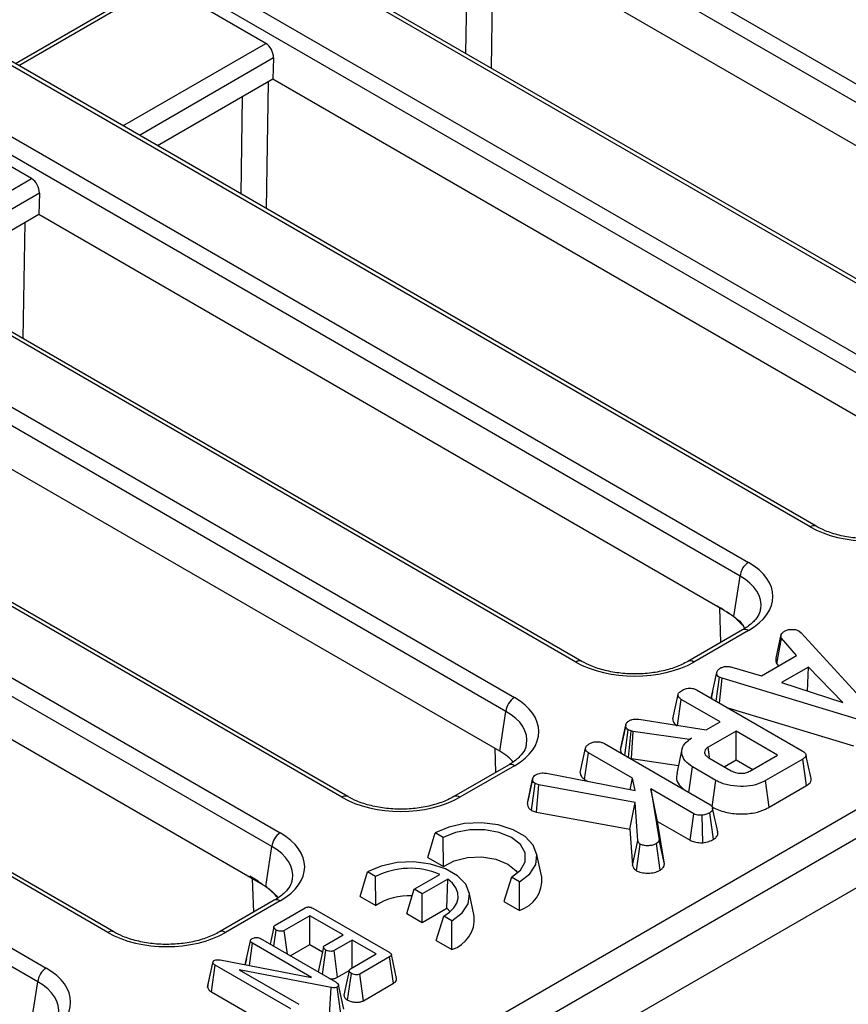
# Model space of a CAD drawing. Units: millimetres. Extents: x 8 to 418, y -29 to 291.
# Drawn here: x 323 to 333, y 131 to 142 of the extents above; entities that cross this region are included whole.
import ezdxf

# ---------------------------------------------------------------- set-up
doc = ezdxf.new("R2010")
doc.units = ezdxf.units.MM

msp = doc.modelspace()

# ---------------------------------------------------------------- linework, layer by layer
at = {"color": 7, "linetype": 'Continuous', "lineweight": 25}
for p, q in [((404.320332, 173.667487), (303.406093, 115.410936)), ((303.768213, 115.028661), (404.682452, 173.285211)), ((307.605462, 156.211857), (337.344086, 139.044115)), ((337.243455, 138.87954), (307.504831, 156.047282)), ((335.354035, 137.861124), (305.615411, 155.028866)), ((335.282612, 137.854051), (305.543988, 155.021793)), ((304.80734, 154.596535), (334.545963, 137.428793)), ((334.445332, 137.264218), (304.706709, 154.43196)), ((332.484489, 136.23873), (302.745866, 153.406471)), ((332.555912, 136.245802), (302.817289, 153.413544)), ((303.083669, 152.360945), (331.747841, 135.813471)), ((331.64721, 135.648896), (302.983038, 152.19637)), ((329.686367, 134.623408), (301.022195, 151.170882)), ((329.75779, 134.63048), (301.093618, 151.177955)), ((300.285546, 150.745624), (328.949718, 134.19815)), ((328.849087, 134.033574), (300.184915, 150.581049)), ((326.888244, 133.008086), (298.224072, 149.55556)), ((326.959667, 133.015159), (298.295495, 149.562633)), ((297.487424, 149.130302), (326.151595, 132.582828)), ((326.050965, 132.418253), (297.386793, 148.965727)), ((324.090122, 131.392764), (295.42595, 147.940238)), ((324.161544, 131.399837), (295.497373, 147.947311)), ((294.689301, 147.51498), (323.353473, 130.967506)), ((323.252842, 130.802931), (294.58867, 147.350405)), ((313.281901, 121.458231), (353.429848, 144.635148)), ((337.054446, 138.470187), (328.861618, 143.199805)), ((324.660586, 142.737776), (322.985425, 141.770727)), ((325.978266, 142.014243), (324.734597, 142.732198)), ((326.070768, 141.840629), (326.063495, 141.584484)), ((326.063495, 141.584484), (324.685769, 140.789139)), ((334.37309, 136.787457), (326.063495, 141.584484)), ((323.180144, 140.398921), (321.936474, 141.116876)), ((323.272646, 140.225307), (323.265373, 139.969162)), ((323.265373, 139.969162), (321.887646, 139.173817)), ((331.4582, 135.239543), (323.265373, 139.969162)), ((328.776845, 133.556813), (320.46725, 138.35384)), ((325.942029, 131.962674), (317.669128, 136.738518)), ((331.574261, 135.167468), (331.64721, 135.648896)), ((331.709766, 135.010029), (331.68718, 135.053918)), ((331.676418, 135.007242), (331.023776, 134.63048)), ((331.747841, 135.00017), (331.095199, 134.623408)), ((332.077532, 134.668675), (332.13963, 134.953312)), ((332.35433, 134.992788), (332.377622, 134.973481)), ((332.377622, 134.973481), (333.237019, 134.032956)), ((332.086447, 134.601102), (332.144408, 134.907113)), ((332.324171, 134.701632), (332.144408, 134.907113)), ((331.90552, 134.45995), (332.324171, 134.701632)), ((331.549877, 134.563553), (331.90552, 134.45995)), ((332.086447, 134.601102), (332.107782, 134.576714)), ((332.464815, 134.562174), (332.144706, 134.377379)), ((332.453338, 134.276977), (332.464815, 134.562174)), ((332.878091, 134.1388), (332.464815, 134.562174)), ((331.305538, 134.207124), (331.368621, 134.497185)), ((331.362718, 134.155895), (331.400273, 134.442022)), ((331.432822, 134.429438), (331.400273, 134.442022)), ((331.403188, 134.132532), (331.432822, 134.429438)), ((333.035159, 133.944696), (331.432822, 134.429438)), ((332.144706, 134.377379), (332.878091, 134.1388)), ((330.844132, 133.943432), (330.907329, 134.233645)), ((331.134869, 134.287429), (332.390223, 133.562729)), ((331.317307, 134.261486), (331.306707, 134.212906)), ((330.898192, 133.866217), (330.943162, 134.177448)), ((331.408993, 133.90853), (330.943162, 134.177448)), ((331.305538, 134.207124), (331.307829, 134.187582)), ((328.776845, 133.556813), (328.849087, 134.033574)), ((331.500703, 134.076238), (333.005333, 133.621054)), ((330.217396, 133.577061), (330.280548, 133.867675)), ((330.281569, 133.872887), (330.252619, 133.739129)), ((330.436422, 133.939387), (331.241473, 133.811823)), ((331.241473, 133.811823), (331.408993, 133.90853)), ((330.270917, 133.507506), (330.310409, 133.814581)), ((330.345645, 133.802169), (330.310409, 133.814581)), ((330.315905, 133.481535), (330.345645, 133.802169)), ((330.370728, 133.795274), (330.345645, 133.802169)), ((330.349297, 133.469278), (330.370728, 133.795274)), ((331.043495, 133.697533), (330.370728, 133.795274)), ((331.600103, 133.798205), (331.26566, 133.605135)), ((332.096989, 133.511359), (331.600103, 133.798205)), ((331.600103, 133.455171), (331.600103, 133.798205)), ((330.027387, 133.648093), (331.284831, 132.922186)), ((331.069175, 133.712358), (331.043495, 133.697533)), ((331.043641, 133.695017), (331.043495, 133.697533)), ((329.73665, 133.304096), (329.799847, 133.594309)), ((329.789931, 133.221489), (329.83568, 133.538112)), ((330.361531, 133.234545), (329.83568, 133.538112)), ((330.953497, 133.580412), (330.890966, 133.293088)), ((331.282903, 133.485969), (331.26566, 133.605135)), ((331.762546, 133.318289), (332.096989, 133.511359)), ((328.878295, 133.391921), (328.225654, 133.015159)), ((330.326083, 133.47566), (330.349297, 133.469278)), ((330.349297, 133.469278), (330.911534, 133.387595)), ((331.275216, 133.478261), (331.54277, 133.323805)), ((331.457658, 133.372939), (331.600103, 133.455171)), ((331.600103, 133.455171), (331.79988, 133.339841)), ((332.396494, 133.463608), (331.950371, 133.206067)), ((332.441937, 133.146808), (332.396494, 133.463608)), ((328.949718, 133.384848), (328.297076, 133.008086)), ((329.335808, 133.294707), (330.394378, 133.08664)), ((331.034543, 133.066675), (331.077835, 133.371556)), ((331.357931, 133.20986), (331.077835, 133.371556)), ((329.105291, 132.932306), (329.168288, 133.224202)), ((329.17182, 133.243179), (329.111042, 132.961075)), ((329.155422, 132.851404), (329.196955, 133.171108)), ((329.241746, 133.155938), (329.196955, 133.171108)), ((329.215981, 132.830894), (329.241746, 133.155938)), ((330.392288, 132.945458), (329.241746, 133.155938)), ((329.789931, 133.221489), (329.832065, 133.197165)), ((330.335153, 133.098281), (330.361531, 133.234545)), ((330.394378, 133.08664), (330.361531, 133.234545)), ((331.313872, 132.89226), (331.357931, 133.20986)), ((331.994261, 132.88837), (331.950371, 133.206067)), ((330.583099, 133.106637), (330.67955, 132.501054)), ((331.094318, 132.811516), (330.583099, 133.106637)), ((330.66176, 132.718193), (330.583099, 133.106637)), ((331.994261, 132.88837), (332.441937, 133.146808)), ((330.331152, 132.626885), (330.392288, 132.945458)), ((330.424239, 132.489849), (330.392288, 132.945458)), ((329.155422, 132.851404), (329.215981, 132.830894)), ((329.215981, 132.830894), (330.331152, 132.626885)), ((331.051176, 132.493388), (331.094318, 132.811516)), ((331.330634, 132.505239), (331.285727, 132.822376)), ((330.742658, 132.210258), (330.66176, 132.718193)), ((330.66176, 132.718193), (331.051176, 132.493388)), ((331.201369, 132.465333), (331.194651, 132.793243)), ((327.915138, 132.289163), (328.00239, 132.581827)), ((328.098354, 132.526428), (328.00239, 132.581827)), ((330.331152, 132.626885), (330.361557, 132.193331)), ((328.101084, 132.181818), (328.098354, 132.526428)), ((330.361557, 132.193331), (330.424239, 132.489849)), ((330.408684, 132.130415), (330.454399, 132.44727)), ((330.691694, 132.13637), (330.647002, 132.453648)), ((330.742658, 132.210258), (330.67955, 132.501054)), ((325.978613, 131.940768), (326.050965, 132.418253)), ((329.278663, 132.054567), (329.21618, 132.341657)), ((327.915138, 132.289163), (328.101084, 132.181818)), ((327.107016, 131.822644), (327.194268, 132.115309)), ((327.290232, 132.059909), (327.194268, 132.115309)), ((327.292962, 131.7153), (327.290232, 132.059909)), ((327.752377, 131.909749), (328.05765, 132.085979)), ((328.153615, 132.03058), (327.848342, 131.85435)), ((328.144506, 131.682287), (328.153615, 132.03058)), ((328.916578, 132.054078), (328.82479, 131.764032)), ((329.012542, 131.998679), (328.916578, 132.054078)), ((329.010736, 131.656688), (329.012542, 131.998679)), ((325.942029, 131.962674), (325.978613, 131.940768)), ((327.663318, 131.618127), (327.752377, 131.909749)), ((327.848342, 131.85435), (327.752377, 131.909749)), ((328.470541, 131.588049), (328.408058, 131.875138)), ((326.080173, 131.776599), (325.427531, 131.399837)), ((326.151595, 131.769526), (325.498954, 131.392764)), ((327.107016, 131.822644), (327.292962, 131.7153)), ((327.848342, 131.511315), (327.848342, 131.85435)), ((328.82479, 131.764032), (329.010736, 131.656688)), ((326.091743, 131.478834), (326.448794, 131.684956)), ((326.540936, 131.683232), (327.452974, 131.156723)), ((327.848342, 131.511315), (328.144506, 131.682287)), ((328.144506, 131.682287), (328.180847, 131.638552)), ((326.507023, 131.592484), (326.200095, 131.415299)), ((326.902893, 131.363953), (326.507023, 131.592484)), ((326.507023, 131.24945), (326.507023, 131.592484)), ((327.663318, 131.618127), (327.848342, 131.511315)), ((328.016668, 131.297513), (328.108456, 131.587559)), ((328.20442, 131.53216), (328.108456, 131.587559)), ((328.202613, 131.190169), (328.20442, 131.53216)), ((326.074023, 131.22778), (326.101767, 131.421578)), ((326.238286, 131.132952), (326.200095, 131.415299)), ((325.733534, 131.007429), (325.795693, 131.293891)), ((325.91599, 131.31901), (326.820136, 130.797058)), ((326.685762, 131.238606), (326.902893, 131.363953)), ((327.012099, 131.30091), (326.794967, 131.175563)), ((327.298764, 131.135422), (327.012099, 131.30091)), ((327.012099, 130.969934), (327.012099, 131.30091)), ((328.016668, 131.297513), (328.202613, 131.190169)), ((325.782162, 130.998159), (325.820221, 131.263971)), ((326.526432, 130.856284), (325.820221, 131.263971)), ((326.271754, 131.113632), (326.507023, 131.24945)), ((326.507023, 131.24945), (326.657739, 131.162443)), ((326.655467, 130.892119), (326.697066, 131.182088)), ((326.837915, 130.857321), (326.794967, 131.175563)), ((325.287349, 130.761035), (325.349485, 131.045413)), ((325.347352, 131.030884), (325.349485, 131.045413)), ((325.435442, 131.064252), (326.526432, 130.856284)), ((325.74837, 131.076419), (325.733406, 131.00804)), ((326.991836, 130.958236), (327.298764, 131.135422)), ((327.458947, 131.101807), (327.101895, 130.895686)), ((327.504458, 130.785046), (327.458947, 131.101807)), ((327.542086, 130.842849), (327.479592, 131.129992)), ((325.283837, 130.737113), (325.347352, 131.030884)), ((325.33012, 130.683761), (325.37572, 131.00047)), ((326.279013, 130.47901), (325.37572, 131.00047)), ((326.758494, 130.734384), (325.660679, 130.946293)), ((325.660679, 130.946293), (326.374142, 130.534419)), ((326.837915, 130.857321), (326.97588, 130.936967)), ((323.179893, 130.321503), (323.252842, 130.802931)), ((326.957326, 130.584524), (327.002714, 130.901473)), ((327.144977, 130.577522), (327.101895, 130.895686)), ((325.287349, 130.761035), (325.283837, 130.737113)), ((325.33012, 130.683761), (326.235171, 130.161286)), ((326.740279, 130.407946), (326.758494, 130.734384)), ((326.876972, 130.422703), (326.833147, 130.740541)), ((326.910981, 130.478031), (326.848291, 130.766029)), ((327.144977, 130.577522), (327.504458, 130.785046))]:
    msp.add_line(p, q, dxfattribs=at)
at = {"color": 8, "linetype": 'Continuous', "lineweight": 25}
for p, q in [((328.693533, 143.102772), (328.671619, 141.718801)), ((328.371568, 141.892016), (328.387947, 142.926361)), ((324.734597, 142.732198), (323.027262, 141.746575)), ((324.270932, 141.028619), (325.978266, 142.014243)), ((326.070768, 141.840629), (324.467553, 140.915113)), ((326.006528, 141.551597), (325.9826, 140.040495)), ((325.68255, 140.21371), (325.700941, 141.375186)), ((321.472809, 139.413298), (323.180144, 140.398921)), ((323.272646, 140.225307), (321.66943, 139.299791)), ((323.097288, 139.872129), (323.075373, 138.488157)), ((331.417313, 134.857664), (331.404607, 135.270482)), ((328.730307, 133.306489), (328.721621, 133.588693)), ((325.836856, 131.636135), (325.818309, 132.034096))]:
    msp.add_line(p, q, dxfattribs=at)
at = {"color": 7, "linetype": 'Continuous', "lineweight": 25, "flags": 128}
for points in [[(329.012542, 131.998679), (329.13438, 132.092636), (329.205428, 132.202602), (329.219932, 132.31967), (329.176716, 132.434354), (329.079281, 132.537364), (328.935522, 132.620355), (328.757083, 132.676603), (328.558423, 132.701551), (328.355634, 132.693178), (328.165145, 132.652163), (328.00239, 132.581827)], [(328.916578, 132.054078), (329.022977, 132.138619), (329.078914, 132.238004), (329.078914, 132.342503), (329.022977, 132.441887), (328.916578, 132.526428), (328.770132, 132.587851), (328.597975, 132.620143), (328.416958, 132.620143), (328.2448, 132.587851), (328.098354, 132.526428)], [(328.20442, 131.53216), (328.326258, 131.626117), (328.397306, 131.736083), (328.41181, 131.853151), (328.368594, 131.967835), (328.271159, 132.070845), (328.1274, 132.153836), (327.948961, 132.210084), (327.750301, 132.235032), (327.547512, 132.226659), (327.357023, 132.185644), (327.194268, 132.115309)], [(328.101084, 132.181818), (328.229583, 132.249351), (328.389648, 132.288404), (328.563095, 132.294542), (328.730223, 132.267067), (328.872049, 132.2091), (328.972461, 132.127226), (328.988969, 132.105071)], [(328.108456, 131.587559), (328.175634, 131.634112), (328.227138, 131.686905), (328.261273, 131.744201), (328.276916, 131.804114), (328.273553, 131.864673), (328.251294, 131.923884), (328.210871, 131.9798), (328.153615, 132.03058)], [(326.074236, 131.456337), (326.042752, 131.310286), (326.030395, 131.252965)], [(326.669353, 131.216449), (326.63788, 131.070092), (326.606407, 130.923735)], [(326.975206, 130.935867), (326.943733, 130.789504), (326.91226, 130.64314)]]:
    msp.add_lwpolyline(points, dxfattribs=at)
at = {"color": 8, "linetype": 'Continuous', "lineweight": 25}
for centre, radius, start, end in [((332.526026, 136.183409), 0.069178, 64.3759186, 126.9009301), ((331.7063, 134.944837), 0.069191, 53.1027165, 115.5868251), ((329.727904, 134.568088), 0.069178, 64.3759186, 126.9009301), ((331.053639, 134.568013), 0.069252, 53.1207059, 115.4033623), ((328.908177, 133.329515), 0.069191, 53.1027165, 115.5868251), ((326.929781, 132.952766), 0.069178, 64.3759186, 126.9009301), ((328.255516, 132.952691), 0.069252, 53.1207059, 115.4033623), ((326.110055, 131.714194), 0.069191, 53.1027165, 115.5868251), ((324.131659, 131.337444), 0.069178, 64.3759186, 126.9009301), ((325.457393, 131.33737), 0.069252, 53.1207059, 115.4033623)]:
    msp.add_arc(centre, radius, start, end, dxfattribs=at)
at = {"color": 7, "linetype": 'Continuous', "lineweight": 25}
for centre, radius, start, end in [((331.868086, 135.626893), 0.22197, 122.8008629, 174.3110006), ((330.692251, 134.108877), 1.365681, 55.8850234, 60.0453068), ((330.883367, 134.31228), 1.093683, 42.6961697, 56.0116094), ((329.069964, 134.011571), 0.22197, 122.8008629, 174.3110006), ((326.271841, 132.396249), 0.22197, 122.8008629, 174.3110006), ((327.701638, 131.257625), 0.901618, 66.7428029, 117.1484353), ((325.14054, 130.939246), 1.299919, 51.9340325, 60.165273), ((328.90199, 132.019065), 0.378342, 286.7040028, 5.3843645), ((325.349081, 131.141292), 1.018975, 40.4039063, 52.4095311), ((327.683988, 131.110146), 0.720494, 86.5129424, 122.8689544), ((328.093867, 131.552546), 0.378342, 286.7040028, 5.3843645), ((323.473719, 130.780927), 0.22197, 122.8008629, 174.3110006)]:
    msp.add_arc(centre, radius, start, end, dxfattribs=at)
for centre, major_axis, ratio, start_param, end_param in [((325.969429, 141.892492), (-0.061051, 0.129486), 0.62526097, 4.031384369, 5.549820818), ((323.171306, 140.27717), (-0.061051, 0.129486), 0.62526097, 4.031384369, 5.549820818), ((333.188905, 136.651606), (1, 0), 0.581689643, 3.930788915, 5.493989046), ((331.032641, 135.406821), (1.007625, 0), 0.572919093, 5.501585242, 7.064785372), ((330.390783, 135.036284), (1, 0), 0.581689643, 3.930788915, 5.493989046), ((328.234518, 133.791499), (1.007625, 0), 0.572919093, 5.501585242, 7.064785372), ((328.163817, 133.208255), (0.863679, 0), 0.572919093, 0.450828052, 0.781600065), ((327.59266, 133.420962), (1, 0), 0.581689643, 3.930788915, 5.493989046), ((325.436396, 132.176177), (1.007625, 0), 0.572919093, 5.501585242, 7.064785372), ((324.794538, 131.80564), (1, 0), 0.581689643, 3.930788915, 5.493989046), ((322.638273, 130.560855), (1.007625, 0), 0.572919093, 5.501585242, 7.064785372)]:
    msp.add_ellipse(centre, major_axis=major_axis, ratio=ratio, start_param=start_param, end_param=end_param, dxfattribs=at)
at = {"color": 8, "linetype": 'Continuous', "lineweight": 25}
for centre in [(331.032641, 135.290172), (328.234518, 133.67485), (325.436396, 132.059528), (322.638273, 130.444207)]:
    msp.add_ellipse(centre, major_axis=(0.865764, 0.021264), ratio=0.571250883, start_param=6.170784122, end_param=7.050755927, dxfattribs=at)
at = {"color": 7, "linetype": 'Continuous', "lineweight": 25}
for points, knots in [([(333.821899, 136.245802), (333.798676, 136.23326), (333.730621, 136.196503), (333.593943, 136.146907), (333.411114, 136.1078), (333.215435, 136.092246), (333.017979, 136.101247), (332.830315, 136.134531), (332.672766, 136.184602), (332.591351, 136.227242), (332.555912, 136.245802)], [0, 0, 0, 0, 0.07056867, 0.206801375, 0.343842891, 0.481499916, 0.619449454, 0.757233138, 0.89432713, 1, 1, 1, 1]), ([(331.4582, 135.239543), (331.478414, 135.227899), (331.517272, 135.205515), (331.555783, 135.179804), (331.574261, 135.167468)], [0, 0, 0, 0, 0.52020314, 1, 1, 1, 1]), ([(331.574261, 135.167468), (331.593477, 135.152443), (331.631476, 135.122732), (331.668094, 135.085533), (331.684177, 135.058893), (331.68718, 135.053918)], [0, 0, 0, 0, 0.454165437, 0.898057768, 1, 1, 1, 1]), ([(331.889664, 135.257057), (331.88785, 135.241561), (331.883289, 135.202587), (331.834766, 135.129481), (331.760349, 135.05888), (331.696933, 135.019864), (331.676418, 135.007242)], [0, 0, 0, 0, 0.2031938742, 0.5110333422, 0.8418216143, 1, 1, 1, 1]), ([(332.144408, 134.907113), (332.141184, 134.914443), (332.136237, 134.925693), (332.137702, 134.941304), (332.138986, 134.949303), (332.13963, 134.953312)], [0, 0, 0, 0, 0.48254901, 0.740672463, 1, 1, 1, 1]), ([(332.13963, 134.953312), (332.144494, 134.960371), (332.151897, 134.971116), (332.167318, 134.983825), (332.175531, 134.990142), (332.179644, 134.993305)], [0, 0, 0, 0, 0.488909822, 0.744104238, 1, 1, 1, 1]), ([(332.179644, 134.993305), (332.190909, 134.998769), (332.213561, 135.009756), (332.245579, 135.013187), (332.262327, 135.013594), (332.264449, 135.013646)], [0, 0, 0, 0, 0.4635564484, 0.9320569191, 1, 1, 1, 1]), ([(332.264449, 135.013646), (332.279804, 135.01326), (332.310646, 135.012485), (332.338816, 135.000852), (332.352211, 134.993889), (332.35433, 134.992788)], [0, 0, 0, 0, 0.454952963, 0.913782943, 1, 1, 1, 1]), ([(331.023776, 134.63048), (331.000553, 134.617938), (330.932498, 134.581182), (330.79582, 134.531586), (330.612992, 134.492479), (330.417313, 134.476925), (330.219856, 134.485925), (330.032193, 134.519209), (329.874644, 134.569281), (329.793228, 134.61192), (329.75779, 134.63048)], [0, 0, 0, 0, 0.07056867, 0.206801375, 0.343842891, 0.481499916, 0.619449454, 0.757233138, 0.89432713, 1, 1, 1, 1]), ([(331.415801, 134.552348), (331.426399, 134.557371), (331.444397, 134.565903), (331.475937, 134.572547), (331.511284, 134.571408), (331.53512, 134.566556), (331.549877, 134.563553)], [0, 0, 0, 0, 0.282075708, 0.4790408, 0.677485445, 1, 1, 1, 1]), ([(332.077532, 134.668675), (332.076706, 134.663745), (332.074522, 134.650713), (332.072647, 134.62768), (332.08159, 134.610456), (332.086447, 134.601102)], [0, 0, 0, 0, 0.217578087, 0.575079183, 1, 1, 1, 1]), ([(331.368621, 134.497185), (331.37149, 134.506953), (331.377243, 134.526533), (331.401084, 134.543198), (331.414206, 134.551356), (331.415801, 134.552348)], [0, 0, 0, 0, 0.466511894, 0.935162353, 1, 1, 1, 1]), ([(331.400273, 134.442022), (331.391806, 134.448619), (331.378142, 134.459264), (331.369902, 134.478789), (331.369088, 134.490474), (331.368621, 134.497185)], [0, 0, 0, 0, 0.409504838, 0.660850194, 1, 1, 1, 1]), ([(330.907329, 134.233645), (330.908791, 134.239311), (330.912396, 134.253288), (330.932661, 134.272042), (330.951149, 134.283662), (330.959884, 134.289153)], [0, 0, 0, 0, 0.264464031, 0.65248577, 1, 1, 1, 1]), ([(330.943162, 134.177448), (330.937007, 134.181534), (330.921702, 134.191693), (330.909927, 134.211626), (330.908157, 134.226627), (330.907329, 134.233645)], [0, 0, 0, 0, 0.2636681319, 0.6555316531, 1, 1, 1, 1]), ([(330.959884, 134.289153), (330.975413, 134.296142), (331.001413, 134.307846), (331.04526, 134.312276), (331.084016, 134.308952), (331.113427, 134.299167), (331.129534, 134.29035), (331.134869, 134.287429)], [0, 0, 0, 0, 0.296136681, 0.495848667, 0.660452922, 0.887514456, 1, 1, 1, 1]), ([(330.280548, 133.867675), (330.282008, 133.874417), (330.285374, 133.889967), (330.303764, 133.909346), (330.321104, 133.920097), (330.328027, 133.924389)], [0, 0, 0, 0, 0.3149951045, 0.7265245511, 1, 1, 1, 1]), ([(330.310409, 133.814581), (330.303304, 133.820261), (330.290122, 133.8308), (330.28257, 133.84961), (330.281229, 133.861598), (330.280548, 133.867675)], [0, 0, 0, 0, 0.365651057, 0.678412123, 1, 1, 1, 1]), ([(330.328027, 133.924389), (330.338007, 133.929315), (330.355588, 133.937993), (330.394521, 133.943804), (330.420386, 133.941077), (330.436422, 133.939387)], [0, 0, 0, 0, 0.3328514803, 0.5863719217, 1, 1, 1, 1]), ([(330.844132, 133.943432), (330.845279, 133.933228), (330.847874, 133.910146), (330.866887, 133.881062), (330.889507, 133.866066), (330.897413, 133.860825)], [0, 0, 0, 0, 0.340132014, 0.769368876, 1, 1, 1, 1]), ([(330.252619, 133.739129), (330.251582, 133.734336), (330.239369, 133.677884), (330.228765, 133.629745), (330.219062, 133.585694)], [0, 0, 0, 0, 0.0849152704, 1, 1, 1, 1]), ([(329.091541, 133.641736), (329.089727, 133.626239), (329.085166, 133.587265), (329.036644, 133.514159), (328.962226, 133.443558), (328.89881, 133.404542), (328.878295, 133.391921)], [0, 0, 0, 0, 0.203193874, 0.511033342, 0.841821614, 1, 1, 1, 1]), ([(329.799847, 133.594309), (329.801933, 133.601306), (329.806981, 133.61824), (329.830209, 133.635955), (329.847151, 133.646537), (329.852402, 133.649817)], [0, 0, 0, 0, 0.326992672, 0.791410184, 1, 1, 1, 1]), ([(329.852402, 133.649817), (329.864938, 133.655689), (329.890149, 133.667498), (329.933933, 133.673183), (329.976013, 133.669756), (330.005748, 133.659932), (330.021952, 133.651067), (330.027387, 133.648093)], [0, 0, 0, 0, 0.2443766695, 0.4914793744, 0.6585786262, 0.8854817626, 1, 1, 1, 1]), ([(331.077835, 133.371556), (331.045985, 133.393759), (330.982066, 133.43832), (330.946738, 133.523649), (330.952978, 133.607414), (331.004463, 133.671636), (331.051981, 133.701538), (331.069175, 133.712358)], [0, 0, 0, 0, 0.226473546, 0.454512656, 0.677936114, 0.883465292, 1, 1, 1, 1]), ([(329.83568, 133.538112), (329.827522, 133.543913), (329.808999, 133.557082), (329.801384, 133.577767), (329.800181, 133.590717), (329.799847, 133.594309)], [0, 0, 0, 0, 0.3625599293, 0.8231321198, 1, 1, 1, 1]), ([(330.217396, 133.577061), (330.217942, 133.568621), (330.219009, 133.552125), (330.228809, 133.536623), (330.233594, 133.529052)], [0, 0, 0, 0, 0.511637494, 1, 1, 1, 1]), ([(331.26566, 133.605135), (331.252934, 133.595866), (331.228229, 133.577873), (331.221332, 133.549621), (331.225485, 133.524928), (331.240263, 133.501265), (331.262995, 133.486304), (331.275216, 133.478261)], [0, 0, 0, 0, 0.247190527, 0.479876941, 0.580425337, 0.774445206, 1, 1, 1, 1]), ([(332.390223, 133.562729), (332.402578, 133.554822), (332.42217, 133.542285), (332.436745, 133.520421), (332.43705, 133.500882), (332.423037, 133.480872), (332.405921, 133.46974), (332.396494, 133.463608)], [0, 0, 0, 0, 0.279244995, 0.442813617, 0.608159718, 0.784165967, 1, 1, 1, 1]), ([(332.498124, 133.230536), (332.487789, 133.278042), (332.46712, 133.373053), (332.446359, 133.468423), (332.435979, 133.516108)], [0, 0, 0, 0, 0.500003121, 1, 1, 1, 1]), ([(329.168288, 133.224202), (329.169037, 133.231813), (329.170539, 133.247091), (329.190509, 133.266244), (329.20693, 133.276727), (329.214573, 133.281606)], [0, 0, 0, 0, 0.3466588947, 0.6959254806, 1, 1, 1, 1]), ([(329.214573, 133.281606), (329.224212, 133.286126), (329.243597, 133.295214), (329.287446, 133.299644), (329.317739, 133.296552), (329.335808, 133.294707)], [0, 0, 0, 0, 0.285281553, 0.57367367, 1, 1, 1, 1]), ([(329.73665, 133.304096), (329.73715, 133.298355), (329.738819, 133.279169), (329.751382, 133.24895), (329.778078, 133.229933), (329.789931, 133.221489)], [0, 0, 0, 0, 0.191891629, 0.641193785, 1, 1, 1, 1]), ([(330.898284, 133.292282), (330.894139, 133.281949), (330.878841, 133.243816), (330.899739, 133.175173), (330.94815, 133.126655), (330.971934, 133.102818)], [0, 0, 0, 0, 0.159008887, 0.586831249, 1, 1, 1, 1]), ([(331.54277, 133.323805), (331.559202, 133.315742), (331.592284, 133.299509), (331.651633, 133.292501), (331.704241, 133.295807), (331.739554, 133.306226), (331.756746, 133.315246), (331.762546, 133.318289)], [0, 0, 0, 0, 0.261292158, 0.526055994, 0.714920517, 0.903822192, 1, 1, 1, 1]), ([(329.196955, 133.171108), (329.190465, 133.17591), (329.177439, 133.18555), (329.16958, 133.204429), (329.168736, 133.217344), (329.168288, 133.224202)], [0, 0, 0, 0, 0.317691273, 0.637668456, 1, 1, 1, 1]), ([(331.950371, 133.206067), (331.913095, 133.187803), (331.838102, 133.151057), (331.68698, 133.131914), (331.533946, 133.143059), (331.421779, 133.175138), (331.37116, 133.202666), (331.357931, 133.20986)], [0, 0, 0, 0, 0.220735637, 0.444081606, 0.682354412, 0.91698541, 1, 1, 1, 1]), ([(332.441937, 133.146808), (332.457851, 133.157857), (332.484765, 133.176543), (332.501579, 133.207168), (332.497696, 133.223738), (332.496124, 133.230446)], [0, 0, 0, 0, 0.462646813, 0.782451498, 1, 1, 1, 1]), ([(328.225654, 133.015159), (328.202431, 133.002616), (328.134376, 132.96586), (327.997698, 132.916264), (327.814869, 132.877157), (327.61919, 132.861603), (327.421734, 132.870603), (327.23407, 132.903887), (327.076521, 132.953959), (326.995106, 132.996598), (326.959667, 133.015159)], [0, 0, 0, 0, 0.07056867, 0.206801375, 0.343842891, 0.481499916, 0.619449454, 0.757233138, 0.89432713, 1, 1, 1, 1]), ([(329.105291, 132.932306), (329.106081, 132.921588), (329.107639, 132.900471), (329.125353, 132.872122), (329.146189, 132.857766), (329.155422, 132.851404)], [0, 0, 0, 0, 0.364670279, 0.718479633, 1, 1, 1, 1]), ([(331.284831, 132.922186), (331.295265, 132.914558), (331.316191, 132.899257), (331.321875, 132.871036), (331.314574, 132.843658), (331.295647, 132.829695), (331.285727, 132.822376)], [0, 0, 0, 0, 0.26099334, 0.523462842, 0.750250696, 1, 1, 1, 1]), ([(331.194651, 132.793243), (331.177851, 132.793306), (331.148693, 132.793415), (331.114127, 132.801359), (331.099616, 132.8088), (331.094318, 132.811516)], [0, 0, 0, 0, 0.463257818, 0.804045217, 1, 1, 1, 1]), ([(331.285727, 132.822376), (331.273086, 132.815878), (331.253684, 132.805904), (331.221941, 132.796511), (331.203864, 132.794347), (331.194651, 132.793243)], [0, 0, 0, 0, 0.47831768, 0.734112079, 1, 1, 1, 1]), ([(331.313872, 132.89226), (331.364544, 132.868902), (331.461813, 132.824063), (331.645307, 132.803902), (331.815495, 132.815531), (331.929612, 132.853437), (331.980519, 132.880945), (331.994261, 132.88837)], [0, 0, 0, 0, 0.254784762, 0.48907979, 0.72204128, 0.924968922, 1, 1, 1, 1]), ([(331.381335, 132.5948), (331.371112, 132.641659), (331.350667, 132.73537), (331.329899, 132.830199), (331.319516, 132.87761)], [0, 0, 0, 0, 0.5000355742, 1, 1, 1, 1]), ([(331.330634, 132.505239), (331.342787, 132.513788), (331.370544, 132.533315), (331.385807, 132.566342), (331.380437, 132.587503), (331.378627, 132.594637)], [0, 0, 0, 0, 0.340484287, 0.77766248, 1, 1, 1, 1]), ([(330.454399, 132.44727), (330.449667, 132.450888), (330.440481, 132.457912), (330.431182, 132.472601), (330.426879, 132.48329), (330.424239, 132.489849)], [0, 0, 0, 0, 0.290979535, 0.564954817, 1, 1, 1, 1]), ([(330.647002, 132.453648), (330.633433, 132.446918), (330.606117, 132.43337), (330.550081, 132.427221), (330.495386, 132.430117), (330.466652, 132.442142), (330.454399, 132.44727)], [0, 0, 0, 0, 0.2498083653, 0.5029131267, 0.7880193159, 1, 1, 1, 1]), ([(330.67955, 132.501054), (330.678347, 132.492895), (330.675925, 132.476474), (330.659118, 132.461232), (330.648251, 132.45443), (330.647002, 132.453648)], [0, 0, 0, 0, 0.466341024, 0.938641977, 1, 1, 1, 1]), ([(331.051176, 132.493388), (331.067922, 132.485851), (331.103486, 132.469845), (331.158964, 132.464784), (331.191909, 132.465211), (331.201369, 132.465333)], [0, 0, 0, 0, 0.388138034, 0.824315774, 1, 1, 1, 1]), ([(331.201369, 132.465333), (331.213935, 132.466787), (331.251746, 132.471163), (331.295773, 132.48627), (331.322538, 132.500833), (331.330634, 132.505239)], [0, 0, 0, 0, 0.257713467, 0.775470468, 1, 1, 1, 1]), ([(330.691694, 132.13637), (330.702929, 132.144063), (330.729552, 132.162295), (330.741217, 132.189766), (330.742417, 132.206831), (330.742658, 132.210258)], [0, 0, 0, 0, 0.36846325, 0.873145009, 1, 1, 1, 1]), ([(330.361557, 132.193331), (330.363709, 132.187841), (330.371006, 132.169226), (330.385407, 132.147033), (330.404401, 132.133472), (330.408684, 132.130415)], [0, 0, 0, 0, 0.244729169, 0.829715169, 1, 1, 1, 1]), ([(330.408684, 132.130415), (330.422379, 132.123912), (330.45458, 132.108623), (330.519888, 132.099978), (330.592193, 132.100985), (330.651954, 132.115469), (330.680881, 132.130683), (330.691694, 132.13637)], [0, 0, 0, 0, 0.16899748, 0.397372252, 0.624233095, 0.859527857, 1, 1, 1, 1]), ([(326.293418, 132.026414), (326.291605, 132.010917), (326.287044, 131.971943), (326.238521, 131.898837), (326.164103, 131.828237), (326.100687, 131.78922), (326.080173, 131.776599)], [0, 0, 0, 0, 0.203193874, 0.511033342, 0.841821614, 1, 1, 1, 1]), ([(325.978613, 131.940768), (325.998313, 131.9274), (326.057003, 131.887574), (326.098177, 131.838391), (326.125531, 131.805716)], [0, 0, 0, 0, 0.335661177, 1, 1, 1, 1]), ([(326.448794, 131.684956), (326.454997, 131.688143), (326.465672, 131.693628), (326.485057, 131.697747), (326.502873, 131.697416), (326.522621, 131.692781), (326.533822, 131.686941), (326.540936, 131.683232)], [0, 0, 0, 0, 0.234488584, 0.403535753, 0.573971752, 0.729423053, 1, 1, 1, 1]), ([(325.427531, 131.399837), (325.404308, 131.387294), (325.336253, 131.350538), (325.199575, 131.300942), (325.016747, 131.261835), (324.821068, 131.246281), (324.623611, 131.255282), (324.435948, 131.288566), (324.278399, 131.338637), (324.196983, 131.381277), (324.161544, 131.399837)], [0, 0, 0, 0, 0.07056867, 0.206801375, 0.343842891, 0.481499916, 0.619449454, 0.757233138, 0.89432713, 1, 1, 1, 1]), ([(326.101767, 131.421578), (326.09321, 131.427991), (326.080283, 131.437678), (326.073654, 131.452755), (326.074845, 131.463253), (326.081111, 131.472043), (326.08826, 131.47661), (326.091743, 131.478834)], [0, 0, 0, 0, 0.374271143, 0.565338282, 0.713284729, 0.860347772, 1, 1, 1, 1]), ([(326.200095, 131.415299), (326.195074, 131.412956), (326.184986, 131.408249), (326.162837, 131.406002), (326.138089, 131.408109), (326.116354, 131.413983), (326.105571, 131.419598), (326.101767, 131.421578)], [0, 0, 0, 0, 0.175587324, 0.352779847, 0.600091677, 0.858918527, 1, 1, 1, 1]), ([(325.795693, 131.293891), (325.796842, 131.298612), (325.799148, 131.308084), (325.810709, 131.316096), (325.816891, 131.32011), (325.817662, 131.320611)], [0, 0, 0, 0, 0.4651704, 0.933319792, 1, 1, 1, 1]), ([(325.820221, 131.263971), (325.814158, 131.267989), (325.804747, 131.274225), (325.7973, 131.284847), (325.796237, 131.290827), (325.795693, 131.293891)], [0, 0, 0, 0, 0.468925433, 0.72781728, 1, 1, 1, 1]), ([(325.817662, 131.320611), (325.825429, 131.324167), (325.838949, 131.330356), (325.863374, 131.333416), (325.886161, 131.331615), (325.903679, 131.325739), (325.912743, 131.320785), (325.91599, 131.31901)], [0, 0, 0, 0, 0.26586539, 0.462763633, 0.660650036, 0.878432698, 1, 1, 1, 1]), ([(326.697066, 131.182088), (326.688434, 131.188477), (326.675454, 131.198083), (326.668881, 131.213133), (326.6696, 131.223752), (326.675925, 131.232319), (326.682725, 131.236665), (326.685762, 131.238606)], [0, 0, 0, 0, 0.379149581, 0.57008589, 0.723094039, 0.876309245, 1, 1, 1, 1]), ([(326.794967, 131.175563), (326.7899, 131.173233), (326.779721, 131.168553), (326.756936, 131.166334), (326.731095, 131.168917), (326.710042, 131.175279), (326.699887, 131.180608), (326.697066, 131.182088)], [0, 0, 0, 0, 0.177053199, 0.355650902, 0.619647132, 0.89435001, 1, 1, 1, 1]), ([(327.452974, 131.156723), (327.459431, 131.152661), (327.470502, 131.145694), (327.479241, 131.134092), (327.480634, 131.124012), (327.475563, 131.113937), (327.466931, 131.106812), (327.460422, 131.102732), (327.458947, 131.101807)], [0, 0, 0, 0, 0.2615262973, 0.4484586795, 0.5918150667, 0.7351340237, 0.9399742917, 1, 1, 1, 1]), ([(325.349485, 131.045413), (325.350251, 131.046818), (325.352138, 131.050278), (325.356553, 131.05414), (325.360134, 131.056421), (325.361216, 131.05711)], [0, 0, 0, 0, 0.322892273, 0.795267513, 1, 1, 1, 1]), ([(325.361216, 131.05711), (325.367203, 131.059926), (325.379265, 131.065599), (325.404933, 131.068177), (325.4235, 131.066063), (325.434161, 131.064446), (325.435442, 131.064252)], [0, 0, 0, 0, 0.288750537, 0.581838871, 0.94976055, 1, 1, 1, 1]), ([(325.37572, 131.00047), (325.36928, 131.004703), (325.359404, 131.011192), (325.350615, 131.021869), (325.348453, 131.027843), (325.347352, 131.030884)], [0, 0, 0, 0, 0.479330868, 0.734945237, 1, 1, 1, 1]), ([(327.002714, 130.901473), (326.994152, 130.907875), (326.981143, 130.917602), (326.97456, 130.932846), (326.975826, 130.943602), (326.98209, 130.952118), (326.988871, 130.956375), (326.991836, 130.958236)], [0, 0, 0, 0, 0.37763466, 0.57376905, 0.72759484, 0.880883381, 1, 1, 1, 1]), ([(326.745932, 130.839895), (326.75846, 130.839649), (326.784883, 130.839132), (326.816737, 130.846948), (326.832586, 130.854711), (326.837915, 130.857321)], [0, 0, 0, 0, 0.374425296, 0.789685758, 1, 1, 1, 1]), ([(327.101895, 130.895686), (327.096608, 130.893223), (327.085985, 130.888277), (327.061856, 130.885882), (327.034911, 130.888431), (327.014491, 130.895294), (327.004991, 130.900278), (327.002714, 130.901473)], [0, 0, 0, 0, 0.183098372, 0.367829278, 0.648673028, 0.915802296, 1, 1, 1, 1]), ([(327.504458, 130.785046), (327.513442, 130.791232), (327.530745, 130.803147), (327.543862, 130.82387), (327.541741, 130.83709), (327.54082, 130.842826)], [0, 0, 0, 0, 0.379369005, 0.730707717, 1, 1, 1, 1]), ([(325.283837, 130.737113), (325.284588, 130.734889), (325.288813, 130.722373), (325.301005, 130.702837), (325.321604, 130.68934), (325.33012, 130.683761)], [0, 0, 0, 0, 0.112502596, 0.633109587, 1, 1, 1, 1]), ([(326.833147, 130.740541), (326.827403, 130.737852), (326.81583, 130.732434), (326.790619, 130.73018), (326.77168, 130.732316), (326.760327, 130.734097), (326.758494, 130.734384)], [0, 0, 0, 0, 0.275426432, 0.554877839, 0.928132634, 1, 1, 1, 1]), ([(326.820136, 130.797058), (326.826724, 130.792841), (326.836861, 130.786353), (326.845974, 130.775463), (326.847504, 130.76923), (326.848291, 130.766029)], [0, 0, 0, 0, 0.474398459, 0.729966791, 1, 1, 1, 1]), ([(326.848291, 130.766029), (326.848529, 130.762691), (326.849007, 130.755984), (326.843053, 130.746984), (326.836167, 130.742505), (326.833147, 130.740541)], [0, 0, 0, 0, 0.357357308, 0.718092247, 1, 1, 1, 1]), ([(326.913585, 130.64321), (326.914017, 130.637947), (326.915258, 130.622841), (326.931584, 130.602334), (326.949897, 130.589664), (326.957326, 130.584524)], [0, 0, 0, 0, 0.241137478, 0.692126268, 1, 1, 1, 1]), ([(326.957326, 130.584524), (326.970806, 130.578035), (326.996882, 130.565481), (327.046341, 130.55804), (327.093961, 130.559078), (327.126862, 130.568338), (327.141293, 130.575654), (327.144977, 130.577522)], [0, 0, 0, 0, 0.251406065, 0.486358187, 0.721747092, 0.928973543, 1, 1, 1, 1])]:
    msp.add_open_spline(points, degree=3, knots=knots, dxfattribs=at)

doc.saveas('drawing.dxf')
